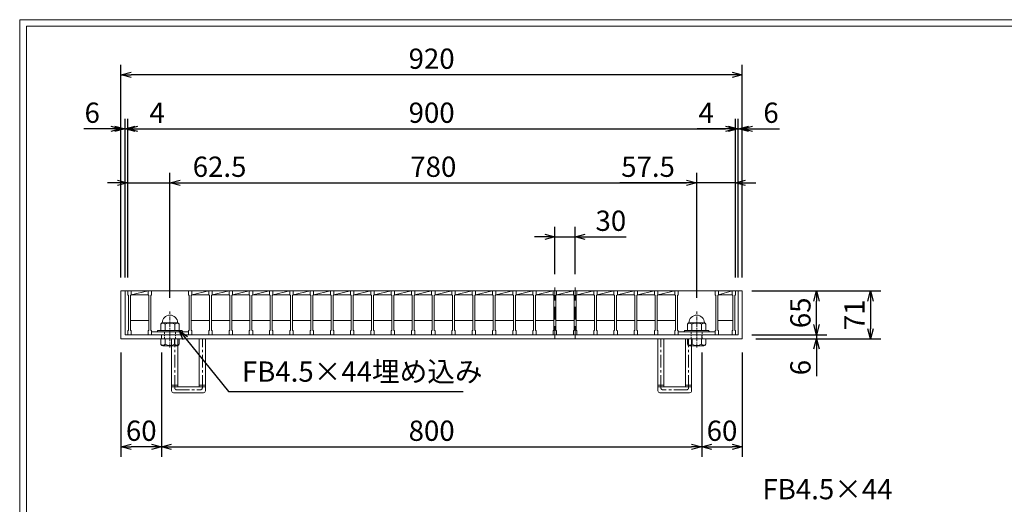
# Model space of a CAD drawing. Units: millimetres. Extents: x -180 to 2610, y -195 to 1778.
# Drawn here: x -180 to 1278, y 1060 to 1778 of the extents above; entities that cross this region are included whole.
import ezdxf

# ---------------------------------------------------------------- set-up
doc = ezdxf.new("R2010")
doc.units = ezdxf.units.MM
for name, pattern in [('CENTER', [10, 6.25, -1.25, 1.25, -1.25]), ('DASHED', [3.75, 2.5, -1.25]), ('HIDDEN', [9.525, 6.35, -3.175])]:
    doc.linetypes.add(name, pattern=pattern)
for name, color, linetype, lineweight in [('中心線', 1, 'HIDDEN', 13), ('受け枠', 3, 'Continuous', 9), ('寸法線', 2, 'Continuous', 9), ('本体', 7, 'Continuous', 13), ('枠寸法', 31, 'Continuous', 9)]:
    doc.layers.add(name, color=color, linetype=linetype, lineweight=lineweight)
doc.layers.add('外枠', color=7, linetype='Continuous')
doc.dimstyles.new('ISO-25', dxfattribs={"dimscale": 10, "dimtxt": 3, "dimasz": 1.5, "dimexe": 1.5, "dimexo": 2, "dimgap": 0.5, "dimtad": 1, "dimdsep": 46, "dimtxsty": 'Standard', "dimblk": 'OPEN30', "dimcen": 2.5, "dimadec": 0, "dimazin": 0, "dimtfac": 1, "dimtmove": 0, "dimatfit": 0, "dimldrblk": 'OPEN30', "dimfxl": 1, "dimarcsym": 0})

# ---------------------------------------------------------------- blocks, each defined once
blk = doc.blocks.new('_Open30')
at = {"color": 0, "linetype": 'ByBlock', "lineweight": -2}
for p, q in [((-1, 0.268), (0, 0)), ((0, 0), (-1, -0.268)), ((0, 0), (-1, 0))]:
    blk.add_line(p, q, dxfattribs=at)
blk = doc.blocks.new('*D9')
at = {"layer": 'Defpoints', "color": 0, "ltscale": 3}
for p in [(-29.9, 1696.2), (-29.9, 1376.2), (890.1, 1376.2)]:
    blk.add_point(p, dxfattribs=at)
at = {"layer": '枠寸法', "color": 0, "lineweight": -2, "ltscale": 3}
for p, q in [((-29.9, 1396.2), (-29.9, 1711.2)), ((890.1, 1396.2), (890.1, 1711.2)), ((875.1, 1696.2), (-14.9, 1696.2))]:
    blk.add_line(p, q, dxfattribs=at)
at = {"layer": '枠寸法', "color": 0, "lineweight": -2, "ltscale": 3, "xscale": 15, "yscale": 15, "zscale": 15, "rotation": 180}
blk.add_blockref('_Open30', (-29.9, 1696.2), dxfattribs=at)
at = {"layer": '枠寸法', "color": 0, "lineweight": -2, "ltscale": 3, "xscale": 15, "yscale": 15, "zscale": 15}
blk.add_blockref('_Open30', (890.1, 1696.2), dxfattribs=at)
at = {"layer": '枠寸法', "color": 0, "ltscale": 3, "insert": (430.1, 1716.2), "char_height": 30, "attachment_point": 5}
blk.add_mtext('920', dxfattribs=at)
blk = doc.blocks.new('*D10')
at = {"layer": 'Defpoints', "color": 0, "ltscale": 3}
for p in [(880.1, 1616.2), (-19.9, 1376.2), (880.1, 1376.2)]:
    blk.add_point(p, dxfattribs=at)
at = {"layer": '寸法線', "color": 0, "lineweight": -2, "ltscale": 3}
for p, q in [((-19.9, 1396.2), (-19.9, 1631.2)), ((880.1, 1396.2), (880.1, 1631.2)), ((-4.9, 1616.2), (865.1, 1616.2))]:
    blk.add_line(p, q, dxfattribs=at)
at = {"layer": '寸法線', "color": 0, "lineweight": -2, "ltscale": 3, "xscale": 15, "yscale": 15, "zscale": 15, "rotation": 180}
blk.add_blockref('_Open30', (-19.9, 1616.2), dxfattribs=at)
at = {"layer": '寸法線', "color": 0, "lineweight": -2, "ltscale": 3, "xscale": 15, "yscale": 15, "zscale": 15}
blk.add_blockref('_Open30', (880.1, 1616.2), dxfattribs=at)
at = {"layer": '寸法線', "color": 0, "ltscale": 3, "insert": (430.1, 1636.2), "char_height": 30, "attachment_point": 5}
blk.add_mtext('900', dxfattribs=at)
blk = doc.blocks.new('*D11')
at = {"layer": 'Defpoints', "color": 0, "ltscale": 3}
for p in [(-29.9, 1305.2), (30.1, 1305.2), (-29.9, 1145.2)]:
    blk.add_point(p, dxfattribs=at)
at = {"layer": '枠寸法', "color": 0, "lineweight": -2, "ltscale": 3}
for p, q in [((-29.9, 1285.2), (-29.9, 1130.2)), ((30.1, 1285.2), (30.1, 1130.2)), ((15.1, 1145.2), (-14.9, 1145.2))]:
    blk.add_line(p, q, dxfattribs=at)
at = {"layer": '枠寸法', "color": 0, "lineweight": -2, "ltscale": 3, "xscale": 15, "yscale": 15, "zscale": 15, "rotation": 180}
blk.add_blockref('_Open30', (-29.9, 1145.2), dxfattribs=at)
at = {"layer": '枠寸法', "color": 0, "lineweight": -2, "ltscale": 3, "xscale": 15, "yscale": 15, "zscale": 15}
blk.add_blockref('_Open30', (30.1, 1145.2), dxfattribs=at)
at = {"layer": '枠寸法', "color": 0, "ltscale": 3, "insert": (0.1, 1165.2), "char_height": 30, "attachment_point": 5}
blk.add_mtext('60', dxfattribs=at)
blk = doc.blocks.new('*D12')
at = {"layer": 'Defpoints', "color": 0, "ltscale": 3}
for p in [(30.1, 1305.2), (830.1, 1305.2), (830.1, 1145.2)]:
    blk.add_point(p, dxfattribs=at)
at = {"layer": '枠寸法', "color": 0, "lineweight": -2, "ltscale": 3}
for p, q in [((30.1, 1285.2), (30.1, 1130.2)), ((830.1, 1285.2), (830.1, 1130.2)), ((45.1, 1145.2), (815.1, 1145.2))]:
    blk.add_line(p, q, dxfattribs=at)
at = {"layer": '枠寸法', "color": 0, "lineweight": -2, "ltscale": 3, "xscale": 15, "yscale": 15, "zscale": 15, "rotation": 180}
blk.add_blockref('_Open30', (30.1, 1145.2), dxfattribs=at)
at = {"layer": '枠寸法', "color": 0, "lineweight": -2, "ltscale": 3, "xscale": 15, "yscale": 15, "zscale": 15}
blk.add_blockref('_Open30', (830.1, 1145.2), dxfattribs=at)
at = {"layer": '枠寸法', "color": 0, "ltscale": 3, "insert": (430.1, 1165.2), "char_height": 30, "attachment_point": 5}
blk.add_mtext('800', dxfattribs=at)
blk = doc.blocks.new('*D13')
at = {"layer": 'Defpoints', "color": 0, "ltscale": 3}
for p in [(830.1, 1305.2), (890.1, 1305.2), (890.1, 1145.2)]:
    blk.add_point(p, dxfattribs=at)
at = {"layer": '枠寸法', "color": 0, "lineweight": -2, "ltscale": 3}
for p, q in [((830.1, 1285.2), (830.1, 1130.2)), ((890.1, 1285.2), (890.1, 1130.2)), ((845.1, 1145.2), (875.1, 1145.2))]:
    blk.add_line(p, q, dxfattribs=at)
at = {"layer": '枠寸法', "color": 0, "lineweight": -2, "ltscale": 3, "xscale": 15, "yscale": 15, "zscale": 15, "rotation": 180}
blk.add_blockref('_Open30', (830.1, 1145.2), dxfattribs=at)
at = {"layer": '枠寸法', "color": 0, "lineweight": -2, "ltscale": 3, "xscale": 15, "yscale": 15, "zscale": 15}
blk.add_blockref('_Open30', (890.1, 1145.2), dxfattribs=at)
at = {"layer": '枠寸法', "color": 0, "ltscale": 3, "insert": (860.1, 1165.2), "char_height": 30, "attachment_point": 5}
blk.add_mtext('60', dxfattribs=at)
blk = doc.blocks.new('*D14')
at = {"layer": 'Defpoints', "color": 0, "ltscale": 3}
for p in [(890.1, 1616.2), (884.1, 1376.2), (890.1, 1376.2)]:
    blk.add_point(p, dxfattribs=at)
at = {"layer": '枠寸法', "color": 0, "lineweight": -2, "ltscale": 3}
for p, q in [((884.1, 1396.2), (884.1, 1631.2)), ((890.1, 1396.2), (890.1, 1631.2)), ((869.1, 1616.2), (854.1, 1616.2)), ((884.1, 1616.2), (890.1, 1616.2)), ((905.1, 1616.2), (945.3, 1616.2))]:
    blk.add_line(p, q, dxfattribs=at)
at = {"layer": '枠寸法', "color": 0, "lineweight": -2, "ltscale": 3, "xscale": 15, "yscale": 15, "zscale": 15}
blk.add_blockref('_Open30', (884.1, 1616.2), dxfattribs=at)
at = {"layer": '枠寸法', "color": 0, "lineweight": -2, "ltscale": 3, "xscale": 15, "yscale": 15, "zscale": 15, "rotation": 180}
blk.add_blockref('_Open30', (890.1, 1616.2), dxfattribs=at)
at = {"layer": '枠寸法', "color": 0, "ltscale": 3, "insert": (932.7, 1636.2), "char_height": 30, "attachment_point": 5}
blk.add_mtext('6', dxfattribs=at)
blk = doc.blocks.new('*D15')
at = {"layer": 'Defpoints', "color": 0, "ltscale": 3}
for p in [(-29.9, 1616.2), (-29.9, 1376.2), (-23.9, 1376.2)]:
    blk.add_point(p, dxfattribs=at)
at = {"layer": '枠寸法', "color": 0, "lineweight": -2, "ltscale": 3}
for p, q in [((-29.9, 1396.2), (-29.9, 1631.2)), ((-23.9, 1396.2), (-23.9, 1631.2)), ((-44.9, 1616.2), (-85.1, 1616.2)), ((-23.9, 1616.2), (-29.9, 1616.2)), ((-8.9, 1616.2), (6.1, 1616.2))]:
    blk.add_line(p, q, dxfattribs=at)
at = {"layer": '枠寸法', "color": 0, "lineweight": -2, "ltscale": 3, "xscale": 15, "yscale": 15, "zscale": 15}
blk.add_blockref('_Open30', (-29.9, 1616.2), dxfattribs=at)
at = {"layer": '枠寸法', "color": 0, "lineweight": -2, "ltscale": 3, "xscale": 15, "yscale": 15, "zscale": 15, "rotation": 180}
blk.add_blockref('_Open30', (-23.9, 1616.2), dxfattribs=at)
at = {"layer": '枠寸法', "color": 0, "ltscale": 3, "insert": (-72.5, 1636.2), "char_height": 30, "attachment_point": 5}
blk.add_mtext('6', dxfattribs=at)
blk = doc.blocks.new('*D16')
at = {"layer": 'Defpoints', "color": 0, "ltscale": 3}
for p in [(890.1, 1376.2), (890.1, 1305.2), (1080.1, 1305.2)]:
    blk.add_point(p, dxfattribs=at)
at = {"layer": '枠寸法', "color": 0, "lineweight": -2, "ltscale": 3}
for p, q in [((910.1, 1376.2), (1095.1, 1376.2)), ((1080.1, 1361.2), (1080.1, 1320.2)), ((910.1, 1305.2), (1095.1, 1305.2))]:
    blk.add_line(p, q, dxfattribs=at)
at = {"layer": '枠寸法', "color": 0, "lineweight": -2, "ltscale": 3, "xscale": 15, "yscale": 15, "zscale": 15}
for p, rotation in [((1080.1, 1376.2), 90), ((1080.1, 1305.2), 270)]:
    blk.add_blockref('_Open30', p, dxfattribs=dict(at, rotation=rotation))
at = {"layer": '枠寸法', "color": 0, "ltscale": 3, "insert": (1060.1, 1340.7), "char_height": 30, "attachment_point": 5, "rotation": 90}
blk.add_mtext('71', dxfattribs=at)
blk = doc.blocks.new('*D17')
at = {"layer": 'Defpoints', "color": 0, "ltscale": 3}
for p in [(884.1, 1311.2), (890.1, 1305.2), (1000.1, 1305.2)]:
    blk.add_point(p, dxfattribs=at)
at = {"layer": '枠寸法', "color": 0, "lineweight": -2, "ltscale": 3}
for p, q in [((1000.1, 1326.2), (1000.1, 1341.2)), ((904.1, 1311.2), (1015.1, 1311.2)), ((910.1, 1305.2), (1015.1, 1305.2)), ((1000.1, 1311.2), (1000.1, 1305.2)), ((1000.1, 1290.2), (1000.1, 1250))]:
    blk.add_line(p, q, dxfattribs=at)
at = {"layer": '枠寸法', "color": 0, "lineweight": -2, "ltscale": 3, "xscale": 15, "yscale": 15, "zscale": 15}
for p, rotation in [((1000.1, 1311.2), 270), ((1000.1, 1305.2), 90)]:
    blk.add_blockref('_Open30', p, dxfattribs=dict(at, rotation=rotation))
at = {"layer": '枠寸法', "color": 0, "ltscale": 3, "insert": (980.1, 1262.6), "char_height": 30, "attachment_point": 5, "rotation": 90}
blk.add_mtext('6', dxfattribs=at)
blk = doc.blocks.new('*D27')
at = {"layer": 'Defpoints', "color": 0, "ltscale": 3}
for p in [(884.1, 1376.2), (1000.1, 1376.2), (884.1, 1311.2)]:
    blk.add_point(p, dxfattribs=at)
at = {"layer": '寸法線', "color": 0, "lineweight": -2, "ltscale": 3}
for p, q in [((904.1, 1376.2), (1015.1, 1376.2)), ((1000.1, 1326.2), (1000.1, 1361.2)), ((904.1, 1311.2), (1015.1, 1311.2))]:
    blk.add_line(p, q, dxfattribs=at)
at = {"layer": '寸法線', "color": 0, "lineweight": -2, "ltscale": 3, "xscale": 15, "yscale": 15, "zscale": 15}
for p, rotation in [((1000.1, 1376.2), 90), ((1000.1, 1311.2), 270)]:
    blk.add_blockref('_Open30', p, dxfattribs=dict(at, rotation=rotation))
at = {"layer": '寸法線', "color": 0, "ltscale": 3, "insert": (980.1, 1343.7), "char_height": 30, "attachment_point": 5, "rotation": 90}
blk.add_mtext('65', dxfattribs=at)
blk = doc.blocks.new('*D28')
at = {"layer": 'Defpoints', "color": 0, "ltscale": 3}
for p in [(612.6, 1456.2), (612.6, 1381.2), (642.6, 1381.2)]:
    blk.add_point(p, dxfattribs=at)
at = {"layer": '寸法線', "color": 0, "lineweight": -2, "ltscale": 3}
for p, q in [((612.6, 1401.2), (612.6, 1471.2)), ((642.6, 1401.2), (642.6, 1471.2)), ((597.6, 1456.2), (582.6, 1456.2)), ((612.6, 1456.2), (642.6, 1456.2)), ((657.6, 1456.2), (718.4, 1456.2))]:
    blk.add_line(p, q, dxfattribs=at)
at = {"layer": '寸法線', "color": 0, "lineweight": -2, "ltscale": 3, "xscale": 15, "yscale": 15, "zscale": 15}
blk.add_blockref('_Open30', (612.6, 1456.2), dxfattribs=at)
at = {"layer": '寸法線', "color": 0, "lineweight": -2, "ltscale": 3, "xscale": 15, "yscale": 15, "zscale": 15, "rotation": 180}
blk.add_blockref('_Open30', (642.6, 1456.2), dxfattribs=at)
at = {"layer": '寸法線', "color": 0, "ltscale": 3, "insert": (695.5, 1476.2), "char_height": 30, "attachment_point": 5}
blk.add_mtext('30', dxfattribs=at)
blk = doc.blocks.new('*D29')
at = {"layer": 'Defpoints', "color": 0, "ltscale": 3}
for p in [(-19.9, 1616.2), (-23.9, 1376.2), (-19.9, 1376.2)]:
    blk.add_point(p, dxfattribs=at)
at = {"layer": '枠寸法', "color": 0, "lineweight": -2, "ltscale": 3}
for p, q in [((-23.9, 1396.2), (-23.9, 1631.2)), ((-19.9, 1396.2), (-19.9, 1631.2)), ((-38.9, 1616.2), (-53.9, 1616.2)), ((-23.9, 1616.2), (-19.9, 1616.2)), ((-4.9, 1616.2), (37, 1616.2))]:
    blk.add_line(p, q, dxfattribs=at)
at = {"layer": '枠寸法', "color": 0, "lineweight": -2, "ltscale": 3, "xscale": 15, "yscale": 15, "zscale": 15}
blk.add_blockref('_Open30', (-23.9, 1616.2), dxfattribs=at)
at = {"layer": '枠寸法', "color": 0, "lineweight": -2, "ltscale": 3, "xscale": 15, "yscale": 15, "zscale": 15, "rotation": 180}
blk.add_blockref('_Open30', (-19.9, 1616.2), dxfattribs=at)
at = {"layer": '枠寸法', "color": 0, "ltscale": 3, "insert": (23.6, 1636.2), "char_height": 30, "attachment_point": 5}
blk.add_mtext('4', dxfattribs=at)
blk = doc.blocks.new('*D30')
at = {"layer": 'Defpoints', "color": 0, "ltscale": 3}
for p in [(880.1, 1616.2), (880.1, 1376.2), (884.1, 1376.2)]:
    blk.add_point(p, dxfattribs=at)
at = {"layer": '枠寸法', "color": 0, "lineweight": -2, "ltscale": 3}
for p, q in [((880.1, 1396.2), (880.1, 1631.2)), ((884.1, 1396.2), (884.1, 1631.2)), ((865.1, 1616.2), (823.2, 1616.2)), ((884.1, 1616.2), (880.1, 1616.2)), ((899.1, 1616.2), (914.1, 1616.2))]:
    blk.add_line(p, q, dxfattribs=at)
at = {"layer": '枠寸法', "color": 0, "lineweight": -2, "ltscale": 3, "xscale": 15, "yscale": 15, "zscale": 15}
blk.add_blockref('_Open30', (880.1, 1616.2), dxfattribs=at)
at = {"layer": '枠寸法', "color": 0, "lineweight": -2, "ltscale": 3, "xscale": 15, "yscale": 15, "zscale": 15, "rotation": 180}
blk.add_blockref('_Open30', (884.1, 1616.2), dxfattribs=at)
at = {"layer": '枠寸法', "color": 0, "ltscale": 3, "insert": (836.7, 1636.2), "char_height": 30, "attachment_point": 5}
blk.add_mtext('4', dxfattribs=at)
blk = doc.blocks.new('0000ボルト断面図M16（ｺﾞﾑ無）')
at = {"layer": '中心線', "linetype": 'CENTER'}
blk.add_line((0, -23.5), (0, 30), dxfattribs=at)
at = {"layer": '受け枠'}
for p, q in [((-17.5, 1.9), (17.5, 1.9)), ((-17.5, 0), (17.5, 0)), ((-13.5, 11.1), (-13.5, 1.9)), ((-11.4, 13.2), (11.4, 13.2)), ((-7, 11.1), (-7, 1.9)), ((7, 11.1), (7, 1.9)), ((13.5, 11.1), (13.5, 1.9)), ((-13.5, -10.5), (13.5, -10.5)), ((-13.5, -10.5), (-13.5, -18.1)), ((-6.9, -18.6), (-6.9, -10.5)), ((6.9, -18.6), (6.9, -10.5)), ((13.5, -10.5), (13.5, -18.1)), ((-10.7, -20.9), (10.7, -20.9))]:
    blk.add_line(p, q, dxfattribs=at)
at = {"layer": '受け枠', "linetype": 'DASHED'}
for p, q in [((-8, -10.5), (-8, 0)), ((8, -10.5), (8, 0))]:
    blk.add_line(p, q, dxfattribs=at)
at = {"layer": '受け枠', "ltscale": 3}
for centre, radius, start, end in [((0, 13.2), 11.4, 0, 180), ((0, -1.6), 14.5, 61.0495, 118.9505), ((0, -6.2), 14.1, 240.7011, 299.2989)]:
    blk.add_arc(centre, radius, start, end, dxfattribs=at)
at = {"layer": '受け枠'}
for centre, radius, start, end in [((-17.5, 0.9), 1, 90, 180), ((-17.5, 1), 1, 180, 270), ((-11.4, 11.1), 2.08, 90, 180), ((11.4, 11.1), 2.08, 0, 90), ((17.5, 0.9), 1, 0, 90), ((17.5, 1), 1, 270, 0), ((-10.7, -18.1), 2.77, 180, 270), ((10.7, -18.1), 2.77, 270, 0)]:
    blk.add_arc(centre, radius, start, end, dxfattribs=at)
at = {"layer": '受け枠', "ltscale": 3}
for points in [[(-11.4, 12.5), (-12.1, 12.4), (-13.1, 12), (-13.5, 11.1)], [(-7, 11.1), (-8.4, 12), (-10, 12.6), (-11.4, 12.5)], [(7, 11.1), (8.4, 12), (10, 12.6), (11.4, 12.5)], [(11.4, 12.5), (12.1, 12.4), (13.1, 12), (13.5, 11.1)], [(-11.4, -20), (-12.1, -19.9), (-13.3, -19.7), (-13.5, -17.6)], [(-6.9, -18.6), (-8.4, -19.5), (-10, -20.1), (-11.4, -20)], [(6.9, -18.6), (8.4, -19.5), (10, -20.1), (11.4, -20)], [(11.4, -20), (12.1, -19.9), (13.3, -19.7), (13.5, -17.6)]]:
    blk.add_open_spline(points, degree=3, dxfattribs=at)
blk = doc.blocks.new('*D53')
at = {"layer": 'Defpoints', "color": 0, "ltscale": 3}
for p in [(-19.9, 1536.2), (-19.9, 1376.2), (42.6, 1345.8)]:
    blk.add_point(p, dxfattribs=at)
at = {"layer": '寸法線', "color": 0, "lineweight": -2, "ltscale": 3}
for p, q in [((-19.9, 1396.2), (-19.9, 1551.2)), ((42.6, 1365.8), (42.6, 1551.2)), ((-34.9, 1536.2), (-49.9, 1536.2)), ((-19.9, 1536.2), (42.6, 1536.2)), ((57.6, 1536.2), (157.9, 1536.2))]:
    blk.add_line(p, q, dxfattribs=at)
at = {"layer": '寸法線', "color": 0, "lineweight": -2, "ltscale": 3, "xscale": 15, "yscale": 15, "zscale": 15}
blk.add_blockref('_Open30', (-19.9, 1536.2), dxfattribs=at)
at = {"layer": '寸法線', "color": 0, "lineweight": -2, "ltscale": 3, "xscale": 15, "yscale": 15, "zscale": 15, "rotation": 180}
blk.add_blockref('_Open30', (42.6, 1536.2), dxfattribs=at)
at = {"layer": '寸法線', "color": 0, "ltscale": 3, "insert": (116.1, 1556.2), "char_height": 30, "attachment_point": 5}
blk.add_mtext('62.5', dxfattribs=at)
blk = doc.blocks.new('*D60')
at = {"layer": 'Defpoints', "color": 0, "ltscale": 3}
for p in [(880.1, 1536.2), (880.1, 1376.2), (822.6, 1345.8)]:
    blk.add_point(p, dxfattribs=at)
at = {"layer": '寸法線', "color": 0, "lineweight": -2, "ltscale": 3}
for p, q in [((822.6, 1365.8), (822.6, 1551.2)), ((880.1, 1396.2), (880.1, 1551.2)), ((807.6, 1536.2), (708.6, 1536.2)), ((880.1, 1536.2), (822.6, 1536.2)), ((895.1, 1536.2), (910.1, 1536.2))]:
    blk.add_line(p, q, dxfattribs=at)
at = {"layer": '寸法線', "color": 0, "lineweight": -2, "ltscale": 3, "xscale": 15, "yscale": 15, "zscale": 15}
blk.add_blockref('_Open30', (822.6, 1536.2), dxfattribs=at)
at = {"layer": '寸法線', "color": 0, "lineweight": -2, "ltscale": 3, "xscale": 15, "yscale": 15, "zscale": 15, "rotation": 180}
blk.add_blockref('_Open30', (880.1, 1536.2), dxfattribs=at)
at = {"layer": '寸法線', "color": 0, "ltscale": 3, "insert": (750.6, 1556.2), "char_height": 30, "attachment_point": 5}
blk.add_mtext('57.5', dxfattribs=at)
blk = doc.blocks.new('*D62')
at = {"layer": 'Defpoints', "color": 0, "ltscale": 3}
for p in [(822.6, 1536.2), (42.6, 1345.8), (822.6, 1345.8)]:
    blk.add_point(p, dxfattribs=at)
at = {"layer": '寸法線', "color": 0, "lineweight": -2, "ltscale": 3}
for p, q in [((42.6, 1365.8), (42.6, 1551.2)), ((822.6, 1365.8), (822.6, 1551.2)), ((57.6, 1536.2), (807.6, 1536.2))]:
    blk.add_line(p, q, dxfattribs=at)
at = {"layer": '寸法線', "color": 0, "lineweight": -2, "ltscale": 3, "xscale": 15, "yscale": 15, "zscale": 15, "rotation": 180}
blk.add_blockref('_Open30', (42.6, 1536.2), dxfattribs=at)
at = {"layer": '寸法線', "color": 0, "lineweight": -2, "ltscale": 3, "xscale": 15, "yscale": 15, "zscale": 15}
blk.add_blockref('_Open30', (822.6, 1536.2), dxfattribs=at)
at = {"layer": '寸法線', "color": 0, "ltscale": 3, "insert": (432.6, 1556.2), "char_height": 30, "attachment_point": 5}
blk.add_mtext('780', dxfattribs=at)
blk = doc.blocks.new('*U73')
at = {"layer": '本体', "linetype": 'Continuous'}
for p, q in [((-15.5, 32.5), (14.5, 32.5)), ((-10.5, 26.5), (14.5, 32.5)), ((-10.5, 26.5), (14.5, 26.5)), ((-11.5, -11.5), (15.5, -11.5))]:
    blk.add_line(p, q, dxfattribs=at)
at = {"layer": '本体'}
for p, q in [((-15.5, 32.5), (-10.5, 32.5)), ((-15.5, 32.5), (-15.5, 26.5)), ((-15.5, 32.5), (-10.5, 32.5)), ((-15.5, 32.5), (-15.5, 26.5)), ((-15.5, 32.5), (-10.5, 32.5)), ((-15.5, 32.5), (-15.5, 26.5)), ((-10.5, 32.5), (-10.5, 26.5)), ((-10.5, 32.5), (-10.5, 26.5)), ((-10.5, 32.5), (-10.5, 26.5)), ((-15.5, 26.5), (-14.5, 25.5)), ((-15.5, 26.5), (-14.5, 25.5)), ((-15.5, 26.5), (-14.5, 25.5)), ((-14.5, 25.5), (-14.5, -25.5)), ((-14.5, 25.5), (-14.5, -25.5)), ((-14.5, 25.5), (-14.5, -25.5)), ((-10.5, 26.5), (-11.5, 25.5)), ((-10.5, 26.5), (-11.5, 25.5)), ((-10.5, 26.5), (-11.5, 25.5)), ((-11.5, 25.5), (-11.5, -25.5)), ((-11.5, 25.5), (-11.5, -25.5)), ((-11.5, 25.5), (-11.5, -25.5)), ((-15.5, -26.5), (-14.5, -25.5)), ((-15.5, -26.5), (-14.5, -25.5)), ((-15.5, -26.5), (-14.5, -25.5)), ((-15.5, -32.5), (-15.5, -26.5)), ((-15.5, -32.5), (-15.5, -26.5)), ((-15.5, -32.5), (-15.5, -26.5)), ((-10.5, -26.5), (-11.5, -25.5)), ((-10.5, -26.5), (-11.5, -25.5)), ((-10.5, -26.5), (-11.5, -25.5)), ((-10.5, -32.5), (-10.5, -26.5)), ((-10.5, -32.5), (-10.5, -26.5)), ((-10.5, -32.5), (-10.5, -26.5)), ((-15.5, -32.5), (-10.5, -32.5)), ((-15.5, -32.5), (-10.5, -32.5)), ((-15.5, -32.5), (-10.5, -32.5))]:
    blk.add_line(p, q, dxfattribs=at)
blk = doc.blocks.new('*U74')
at = {"layer": '寸法線', "color": 0, "linetype": 'ByBlock', "lineweight": -2}
for p in [(0, 0), (30, 0), (60, 0), (90, 0), (120, 0), (150, 0), (180, 0), (210, 0), (240, 0), (270, 0), (300, 0), (330, 0), (360, 0), (390, 0), (420, 0), (450, 0), (480, 0), (510, 0), (540, 0), (570, 0), (600, 0), (630, 0), (660, 0), (690, 0)]:
    blk.add_blockref('*U73', p, dxfattribs=at)

msp = doc.modelspace()

# ---------------------------------------------------------------- linework, layer by layer
at = {"layer": '中心線', "ltscale": 3}
for p, q in [((612.611, 1381.233), (612.611, 1306.233)), ((642.611, 1381.233), (642.611, 1306.233))]:
    msp.add_line(p, q, dxfattribs=at)
at = {"layer": '受け枠', "ltscale": 3}
for p, q in [((-29.889, 1376.233), (-29.889, 1305.233)), ((-29.889, 1376.233), (890.111, 1376.233)), ((-23.889, 1376.233), (-23.889, 1311.233)), ((884.111, 1376.233), (884.111, 1311.233)), ((890.111, 1376.233), (890.111, 1305.233)), ((-29.889, 1305.233), (-29.889, 1315.233)), ((-29.889, 1305.233), (890.111, 1305.233)), ((-29.889, 1305.233), (-19.889, 1305.233)), ((-23.889, 1311.233), (884.111, 1311.233)), ((30.111, 1311.233), (30.111, 1305.233)), ((45.111, 1231.233), (45.111, 1305.233)), ((54.111, 1234.233), (54.111, 1305.233)), ((54.111, 1305.233), (86.111, 1305.233)), ((86.111, 1234.233), (86.111, 1305.233)), ((86.111, 1305.233), (95.111, 1305.233)), ((95.111, 1231.233), (95.111, 1305.233)), ((774.111, 1305.233), (765.111, 1305.233)), ((765.111, 1231.233), (765.111, 1305.233)), ((774.111, 1234.233), (774.111, 1305.233)), ((806.111, 1305.233), (774.111, 1305.233)), ((806.111, 1234.233), (806.111, 1305.233)), ((815.111, 1231.233), (815.111, 1305.233)), ((830.111, 1311.233), (830.111, 1305.233)), ((45.111, 1228.233), (45.111, 1231.233)), ((48.111, 1225.233), (92.111, 1225.233)), ((54.111, 1234.233), (86.111, 1234.233)), ((95.111, 1228.233), (95.111, 1231.233)), ((765.111, 1228.233), (765.111, 1231.233)), ((812.111, 1225.233), (768.111, 1225.233)), ((806.111, 1234.233), (774.111, 1234.233)), ((815.111, 1228.233), (815.111, 1231.233))]:
    msp.add_line(p, q, dxfattribs=at)
at = {"layer": '受け枠', "linetype": 'CENTER', "ltscale": 3}
for p, q in [((49.611, 1232.733), (49.611, 1305.233)), ((90.611, 1232.733), (90.611, 1305.233)), ((769.611, 1232.733), (769.611, 1305.233)), ((810.611, 1232.733), (810.611, 1305.233)), ((54.111, 1236.374), (45.111, 1236.374)), ((54.111, 1234.233), (45.111, 1234.233)), ((52.611, 1229.733), (87.611, 1229.733)), ((95.111, 1236.374), (86.111, 1236.374)), ((95.111, 1234.233), (86.111, 1234.233)), ((765.111, 1236.374), (774.111, 1236.374)), ((765.111, 1234.233), (774.111, 1234.233)), ((807.611, 1229.733), (772.611, 1229.733)), ((806.111, 1236.374), (815.111, 1236.374)), ((806.111, 1234.233), (815.111, 1234.233))]:
    msp.add_line(p, q, dxfattribs=at)
at = {"layer": '受け枠', "ltscale": 3}
for centre, start, end in [((48.111, 1228.233), 180, 270), ((92.111, 1228.233), 270, 0), ((768.111, 1228.233), 180, 270), ((812.111, 1228.233), 270, 0)]:
    msp.add_arc(centre, 3, start, end, dxfattribs=at)
at = {"layer": '受け枠', "linetype": 'CENTER', "ltscale": 3}
for centre, start, end in [((52.611, 1232.733), 180, 270), ((87.611, 1232.733), 270, 0), ((772.611, 1232.733), 180, 270), ((807.611, 1232.733), 270, 0)]:
    msp.add_arc(centre, 3, start, end, dxfattribs=at)
at = {"layer": '外枠', "lineweight": 9, "ltscale": 80}
for p in [(2609.622, 1777.869), (-179.889, -195.4)]:
    msp.add_line(p, (-179.889, 1777.869), dxfattribs=at)
at = {"layer": '外枠', "lineweight": 9, "ltscale": 100}
for q in [(2600.231, 1768.477), (-169.889, -185.4)]:
    msp.add_line((-169.889, 1768.477), q, dxfattribs=at)
at = {"layer": '本体', "linetype": 'Continuous'}
for p, q in [((-19.889, 1376.233), (10.111, 1376.233)), ((-14.889, 1370.233), (10.111, 1376.233)), ((10.111, 1376.233), (40.111, 1376.233)), ((40.111, 1376.233), (70.111, 1376.233)), ((790.111, 1376.233), (820.111, 1376.233)), ((820.111, 1376.233), (850.111, 1376.233)), ((850.111, 1376.233), (875.111, 1376.233)), ((855.111, 1370.233), (875.111, 1376.233)), ((-14.889, 1370.233), (10.111, 1370.233)), ((855.111, 1370.233), (875.111, 1370.233)), ((-15.889, 1332.233), (11.111, 1332.233)), ((854.111, 1332.233), (876.111, 1332.233))]:
    msp.add_line(p, q, dxfattribs=at)
at = {"layer": '本体'}
for p, q in [((-19.889, 1376.233), (-14.889, 1376.233)), ((-19.889, 1376.233), (-19.889, 1370.233)), ((-19.889, 1376.233), (-14.889, 1376.233)), ((-19.889, 1376.233), (-19.889, 1370.233)), ((-19.889, 1376.233), (-14.889, 1376.233)), ((-19.889, 1376.233), (-19.889, 1370.233)), ((-14.889, 1376.233), (-14.889, 1370.233)), ((-14.889, 1376.233), (-14.889, 1370.233)), ((-14.889, 1376.233), (-14.889, 1370.233)), ((10.111, 1376.233), (15.111, 1376.233)), ((10.111, 1376.233), (10.111, 1370.233)), ((10.111, 1376.233), (15.111, 1376.233)), ((10.111, 1376.233), (10.111, 1370.233)), ((10.111, 1376.233), (15.111, 1376.233)), ((10.111, 1376.233), (10.111, 1370.233)), ((15.111, 1376.233), (15.111, 1370.233)), ((15.111, 1376.233), (15.111, 1370.233)), ((15.111, 1376.233), (15.111, 1370.233)), ((790.111, 1376.233), (795.111, 1376.233)), ((790.111, 1376.233), (795.111, 1376.233)), ((790.111, 1376.233), (795.111, 1376.233)), ((790.111, 1376.233), (790.111, 1370.233)), ((790.111, 1376.233), (790.111, 1370.233)), ((790.111, 1376.233), (790.111, 1370.233)), ((795.111, 1376.233), (795.111, 1370.233)), ((795.111, 1376.233), (795.111, 1370.233)), ((795.111, 1376.233), (795.111, 1370.233)), ((850.111, 1376.233), (855.111, 1376.233)), ((850.111, 1376.233), (855.111, 1376.233)), ((850.111, 1376.233), (855.111, 1376.233)), ((850.111, 1376.233), (850.111, 1370.233)), ((850.111, 1376.233), (850.111, 1370.233)), ((850.111, 1376.233), (850.111, 1370.233)), ((855.111, 1376.233), (855.111, 1370.233)), ((855.111, 1376.233), (855.111, 1370.233)), ((855.111, 1376.233), (855.111, 1370.233)), ((875.111, 1376.233), (880.111, 1376.233)), ((875.111, 1376.233), (875.111, 1370.233)), ((875.111, 1376.233), (880.111, 1376.233)), ((875.111, 1376.233), (875.111, 1370.233)), ((875.111, 1376.233), (880.111, 1376.233)), ((875.111, 1376.233), (875.111, 1370.233)), ((880.111, 1376.233), (880.111, 1370.233)), ((880.111, 1376.233), (880.111, 1370.233)), ((880.111, 1376.233), (880.111, 1370.233)), ((-19.889, 1370.233), (-18.889, 1369.233)), ((-19.889, 1370.233), (-18.889, 1369.233)), ((-19.889, 1370.233), (-18.889, 1369.233)), ((-18.889, 1369.233), (-18.889, 1318.233)), ((-18.889, 1369.233), (-18.889, 1318.233)), ((-18.889, 1369.233), (-18.889, 1318.233)), ((-14.889, 1370.233), (-15.889, 1369.233)), ((-14.889, 1370.233), (-15.889, 1369.233)), ((-14.889, 1370.233), (-15.889, 1369.233)), ((-15.889, 1369.233), (-15.889, 1318.233)), ((-15.889, 1369.233), (-15.889, 1318.233)), ((-15.889, 1369.233), (-15.889, 1318.233)), ((10.111, 1370.233), (11.111, 1369.233)), ((10.111, 1370.233), (11.111, 1369.233)), ((10.111, 1370.233), (11.111, 1369.233)), ((11.111, 1369.233), (11.111, 1318.233)), ((11.111, 1369.233), (11.111, 1318.233)), ((11.111, 1369.233), (11.111, 1318.233)), ((15.111, 1370.233), (14.111, 1369.233)), ((15.111, 1370.233), (14.111, 1369.233)), ((15.111, 1370.233), (14.111, 1369.233)), ((14.111, 1369.233), (14.111, 1318.233)), ((14.111, 1369.233), (14.111, 1318.233)), ((14.111, 1369.233), (14.111, 1318.233)), ((790.111, 1370.233), (791.111, 1369.233)), ((790.111, 1370.233), (791.111, 1369.233)), ((790.111, 1370.233), (791.111, 1369.233)), ((791.111, 1369.233), (791.111, 1318.233)), ((791.111, 1369.233), (791.111, 1318.233)), ((791.111, 1369.233), (791.111, 1318.233)), ((795.111, 1370.233), (794.111, 1369.233)), ((795.111, 1370.233), (794.111, 1369.233)), ((795.111, 1370.233), (794.111, 1369.233)), ((794.111, 1369.233), (794.111, 1318.233)), ((794.111, 1369.233), (794.111, 1318.233)), ((794.111, 1369.233), (794.111, 1318.233)), ((850.111, 1370.233), (851.111, 1369.233)), ((850.111, 1370.233), (851.111, 1369.233)), ((850.111, 1370.233), (851.111, 1369.233)), ((851.111, 1369.233), (851.111, 1318.233)), ((851.111, 1369.233), (851.111, 1318.233)), ((851.111, 1369.233), (851.111, 1318.233)), ((855.111, 1370.233), (854.111, 1369.233)), ((855.111, 1370.233), (854.111, 1369.233)), ((855.111, 1370.233), (854.111, 1369.233)), ((854.111, 1369.233), (854.111, 1318.233)), ((854.111, 1369.233), (854.111, 1318.233)), ((854.111, 1369.233), (854.111, 1318.233)), ((875.111, 1370.233), (876.111, 1369.233)), ((875.111, 1370.233), (876.111, 1369.233)), ((875.111, 1370.233), (876.111, 1369.233)), ((876.111, 1369.233), (876.111, 1318.233)), ((876.111, 1369.233), (876.111, 1318.233)), ((876.111, 1369.233), (876.111, 1318.233)), ((880.111, 1370.233), (879.111, 1369.233)), ((880.111, 1370.233), (879.111, 1369.233)), ((880.111, 1370.233), (879.111, 1369.233)), ((879.111, 1369.233), (879.111, 1318.233)), ((879.111, 1369.233), (879.111, 1318.233)), ((879.111, 1369.233), (879.111, 1318.233)), ((-19.889, 1317.233), (-18.889, 1318.233)), ((-19.889, 1317.233), (-18.889, 1318.233)), ((-19.889, 1317.233), (-18.889, 1318.233)), ((-19.889, 1311.233), (-19.889, 1317.233)), ((-19.889, 1311.233), (-19.889, 1317.233)), ((-19.889, 1311.233), (-19.889, 1317.233)), ((-14.889, 1317.233), (-15.889, 1318.233)), ((-14.889, 1317.233), (-15.889, 1318.233)), ((-14.889, 1317.233), (-15.889, 1318.233)), ((-14.889, 1311.233), (-14.889, 1317.233)), ((-14.889, 1311.233), (-14.889, 1317.233)), ((-14.889, 1311.233), (-14.889, 1317.233)), ((10.111, 1317.233), (11.111, 1318.233)), ((10.111, 1317.233), (11.111, 1318.233)), ((10.111, 1317.233), (11.111, 1318.233)), ((10.111, 1311.233), (10.111, 1317.233)), ((10.111, 1311.233), (10.111, 1317.233)), ((10.111, 1311.233), (10.111, 1317.233)), ((15.111, 1317.233), (14.111, 1318.233)), ((15.111, 1317.233), (14.111, 1318.233)), ((15.111, 1317.233), (14.111, 1318.233)), ((15.111, 1311.233), (15.111, 1317.233)), ((15.111, 1311.233), (15.111, 1317.233)), ((15.111, 1311.233), (15.111, 1317.233)), ((790.111, 1317.233), (791.111, 1318.233)), ((790.111, 1317.233), (791.111, 1318.233)), ((790.111, 1317.233), (791.111, 1318.233)), ((790.111, 1311.233), (790.111, 1317.233)), ((790.111, 1311.233), (790.111, 1317.233)), ((790.111, 1311.233), (790.111, 1317.233)), ((795.111, 1317.233), (794.111, 1318.233)), ((795.111, 1317.233), (794.111, 1318.233)), ((795.111, 1317.233), (794.111, 1318.233)), ((795.111, 1311.233), (795.111, 1317.233)), ((795.111, 1311.233), (795.111, 1317.233)), ((795.111, 1311.233), (795.111, 1317.233)), ((850.111, 1317.233), (851.111, 1318.233)), ((850.111, 1317.233), (851.111, 1318.233)), ((850.111, 1317.233), (851.111, 1318.233)), ((850.111, 1311.233), (850.111, 1317.233)), ((850.111, 1311.233), (850.111, 1317.233)), ((850.111, 1311.233), (850.111, 1317.233)), ((855.111, 1317.233), (854.111, 1318.233)), ((855.111, 1317.233), (854.111, 1318.233)), ((855.111, 1317.233), (854.111, 1318.233)), ((855.111, 1311.233), (855.111, 1317.233)), ((855.111, 1311.233), (855.111, 1317.233)), ((855.111, 1311.233), (855.111, 1317.233)), ((875.111, 1317.233), (876.111, 1318.233)), ((875.111, 1317.233), (876.111, 1318.233)), ((875.111, 1317.233), (876.111, 1318.233)), ((875.111, 1311.233), (875.111, 1317.233)), ((875.111, 1311.233), (875.111, 1317.233)), ((875.111, 1311.233), (875.111, 1317.233)), ((880.111, 1317.233), (879.111, 1318.233)), ((880.111, 1317.233), (879.111, 1318.233)), ((880.111, 1317.233), (879.111, 1318.233)), ((880.111, 1311.233), (880.111, 1317.233)), ((880.111, 1311.233), (880.111, 1317.233)), ((880.111, 1311.233), (880.111, 1317.233)), ((-19.889, 1311.233), (-14.889, 1311.233)), ((-19.889, 1311.233), (-14.889, 1311.233)), ((-19.889, 1311.233), (-14.889, 1311.233)), ((10.111, 1311.233), (15.111, 1311.233)), ((10.111, 1311.233), (15.111, 1311.233)), ((10.111, 1311.233), (15.111, 1311.233)), ((790.111, 1311.233), (795.111, 1311.233)), ((790.111, 1311.233), (795.111, 1311.233)), ((790.111, 1311.233), (795.111, 1311.233)), ((850.111, 1311.233), (855.111, 1311.233)), ((850.111, 1311.233), (855.111, 1311.233)), ((850.111, 1311.233), (855.111, 1311.233)), ((875.111, 1311.233), (880.111, 1311.233)), ((875.111, 1311.233), (880.111, 1311.233)), ((875.111, 1311.233), (880.111, 1311.233))]:
    msp.add_line(p, q, dxfattribs=at)
at = {"layer": '本体', "ltscale": 3}
for p, q in [((15.111, 1315.733), (70.111, 1315.733)), ((795.111, 1315.733), (850.111, 1315.733))]:
    msp.add_line(p, q, dxfattribs=at)

# ---------------------------------------------------------------- block references
at = {"layer": '寸法線'}
msp.add_blockref('*U74', (85.611, 1343.733), dxfattribs=at)
at = {"layer": '本体', "ltscale": 3}
msp.add_blockref('0000ボルト断面図M16（ｺﾞﾑ無）', (42.611, 1315.733), dxfattribs=at)
at = {"layer": '本体', "ltscale": 3, "xscale": -1}
msp.add_blockref('0000ボルト断面図M16（ｺﾞﾑ無）', (822.611, 1315.733), dxfattribs=at)

# ---------------------------------------------------------------- texts
at = {"layer": '寸法線', "ltscale": 3, "char_height": 30, "attachment_point": 7}
for s, insert in [('FB4.5×44埋め込み', (149.176, 1232.294)), ('FB4.5×44', (919.987, 1058.193))]:
    msp.add_mtext(s, dxfattribs=dict(at, insert=insert))

# ---------------------------------------------------------------- dimensions: what is measured, and where the dimension line sits
at = {"layer": '寸法線', "ltscale": 3}
for base, p1, p2, picture, middle in [((880.111, 1616.233), (-19.889, 1376.233), (880.111, 1376.233), '*D10', (430.111, 1636.233)), ((822.611, 1536.233), (42.611, 1345.771), (822.611, 1345.771), '*D62', (432.611, 1556.233))]:
    dim = msp.add_linear_dim(base=base, p1=p1, p2=p2, dimstyle='ISO-25', dxfattribs=at)
    dim.commit()
    dim.dimension.update_dxf_attribs({"geometry": picture, "text_midpoint": middle})
for base, p1, p2, picture, middle in [((-19.889, 1536.233), (42.611, 1345.771), (-19.889, 1376.233), '*D53', (116.121, 1536.233)), ((880.111, 1536.233), (822.611, 1345.771), (880.111, 1376.233), '*D60', (750.606, 1536.233)), ((612.611, 1456.233), (642.611, 1381.233), (612.611, 1381.233), '*D28', (695.505, 1456.233))]:
    dim = msp.add_linear_dim(base=base, p1=p1, p2=p2, dimstyle='ISO-25', dxfattribs=at)
    dim.commit()
    dim.dimension.update_dxf_attribs({"geometry": picture, "text_midpoint": middle, "dimtype": 160})
dim = msp.add_linear_dim(base=(1000.11, 1376.233), p1=(884.111, 1311.233), p2=(884.111, 1376.233), angle=90, dimstyle='ISO-25', dxfattribs=at)
dim.commit()
dim.dimension.update_dxf_attribs({"geometry": '*D27', "text_midpoint": (980.11, 1343.733)})
at = {"layer": '枠寸法', "ltscale": 3}
for base, p1, p2, picture, middle in [((-29.889, 1696.233), (890.111, 1376.233), (-29.889, 1376.233), '*D9', (430.111, 1716.233)), ((-29.889, 1616.233), (-23.889, 1376.233), (-29.889, 1376.233), '*D15', (-72.503, 1636.233)), ((-19.889, 1616.233), (-23.889, 1376.233), (-19.889, 1376.233), '*D29', (23.563, 1636.233)), ((880.111, 1616.233), (884.111, 1376.233), (880.111, 1376.233), '*D30', (836.66, 1636.233)), ((890.111, 1616.233), (884.111, 1376.233), (890.111, 1376.233), '*D14', (932.726, 1636.233)), ((-29.889, 1145.233), (30.111, 1305.233), (-29.889, 1305.233), '*D11', (0.111, 1165.233)), ((830.111, 1145.233), (30.111, 1305.233), (830.111, 1305.233), '*D12', (430.111, 1165.233)), ((890.111, 1145.233), (830.111, 1305.233), (890.111, 1305.233), '*D13', (860.111, 1165.233))]:
    dim = msp.add_linear_dim(base=base, p1=p1, p2=p2, dimstyle='ISO-25', dxfattribs=at)
    dim.commit()
    dim.dimension.update_dxf_attribs({"geometry": picture, "text_midpoint": middle})
for base, p1, picture, middle in [((1080.112, 1305.233), (890.111, 1376.233), '*D16', (1060.112, 1340.733)), ((1000.11, 1305.233), (884.111, 1311.233), '*D17', (980.11, 1262.618))]:
    dim = msp.add_linear_dim(base=base, p1=p1, p2=(890.111, 1305.233), angle=90, dimstyle='ISO-25', dxfattribs=at)
    dim.commit()
    dim.dimension.update_dxf_attribs({"geometry": picture, "text_midpoint": middle})

# ---------------------------------------------------------------- leaders
at = {"layer": '寸法線', "ltscale": 3, "annotation_type": 0, "has_hookline": 1, "hookline_direction": 0, "text_width": 327.563}
msp.add_leader([(56.111, 1317.677), (129.176, 1227.294), (144.176, 1227.294)], dimstyle='ISO-25', override={"dimgap": 0.5, "dimtad": 1}, dxfattribs=at)

doc.saveas('drawing.dxf')
